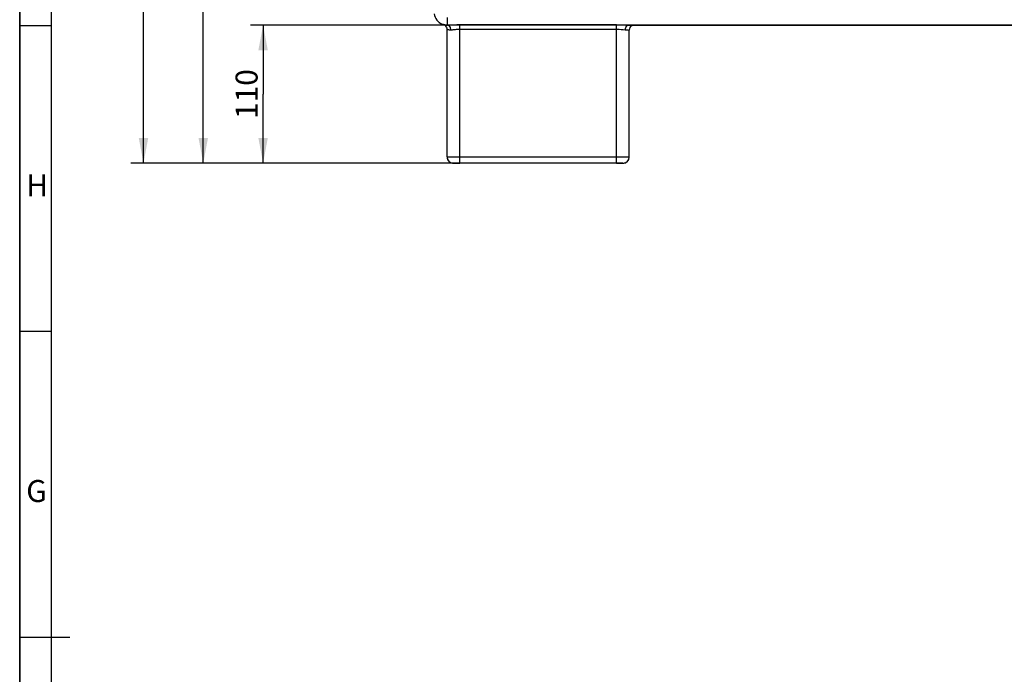
# Model space of a CAD drawing. Extents: x 0 to 841, y 0 to 594.
# Drawn here: x 0 to 157, y 291 to 395 of the extents above; entities that cross this region are included whole.
import ezdxf
from ezdxf.enums import TextEntityAlignment as Align

# ---------------------------------------------------------------- set-up
doc = ezdxf.new("R2010")
doc.units = 0
doc.header["$LTSCALE"] = 46.255
doc.layers.get('0').update_dxf_attribs({"linetype": 'CONTINUOUS'})
doc.layers.add('DIMENSION', color=7, linetype='CONTINUOUS')
doc.styles.add('TEXTSTYLE_2', font='arial.ttf')
doc.styles.add('TEXTSTYLE_3', font='arial.ttf')
doc.dimstyles.get("Standard").update_dxf_attribs({"dimtxt": 2.5, "dimasz": 2.5, "dimexe": 1.25, "dimexo": 0.625, "dimtad": 1, "dimcen": 2.5, "dimazin": 3, "dimtfac": 1, "dimtmove": 0, "dimatfit": 3})

# ---------------------------------------------------------------- blocks, each defined once
blk = doc.blocks.new('_FILLED')
at = {"color": 0, "linetype": 'BYBLOCK'}
blk.add_solid([(0, 0), (-1, 0.1875), (-1, -0.1875)], dxfattribs=at)
blk = doc.blocks.new('*D4')
at = {"layer": 'DIMENSION', "color": 2, "linetype": 'CONTINUOUS'}
for p, q in [((97.16, 525.19), (17.72, 525.19)), ((19.72, 525.19), (19.72, 448.83)), ((19.72, 372.48), (19.72, 448.83)), ((70.08, 372.48), (17.72, 372.48))]:
    blk.add_line(p, q, dxfattribs=at)
at = {"layer": 'DIMENSION', "color": 2, "linetype": 'CONTINUOUS', "xscale": 4, "yscale": 4, "zscale": 4}
for p, rotation in [((19.72, 525.19), 90), ((19.72, 372.48), 270)]:
    blk.add_blockref('_FILLED', p, dxfattribs=dict(at, rotation=rotation))
at = {"layer": 'DIMENSION', "color": 5, "linetype": 'CONTINUOUS', "style": 'TEXTSTYLE_3'}
blk.add_text('764', height=3.5, rotation=90, dxfattribs=at).set_placement((18.84, 448.83), align=Align.CENTER)
blk = doc.blocks.new('*D5')
at = {"layer": 'DIMENSION', "color": 2, "linetype": 'CONTINUOUS'}
for p, q in [((70.06, 442.58), (27.24, 442.58)), ((29.24, 442.58), (29.24, 407.53)), ((29.24, 372.48), (29.24, 407.53)), ((70.08, 372.48), (27.24, 372.48))]:
    blk.add_line(p, q, dxfattribs=at)
at = {"layer": 'DIMENSION', "color": 2, "linetype": 'CONTINUOUS', "xscale": 4, "yscale": 4, "zscale": 4}
for p, rotation in [((29.24, 442.58), 90), ((29.24, 372.48), 270)]:
    blk.add_blockref('_FILLED', p, dxfattribs=dict(at, rotation=rotation))
at = {"layer": 'DIMENSION', "color": 5, "linetype": 'CONTINUOUS', "style": 'TEXTSTYLE_3'}
blk.add_text('351', height=3.5, rotation=90, dxfattribs=at).set_placement((28.37, 407.53), align=Align.CENTER)
blk = doc.blocks.new('*D10')
at = {"layer": 'DIMENSION', "color": 2, "linetype": 'CONTINUOUS'}
for p, q in [((96.98, 394.48), (36.77, 394.48)), ((38.77, 394.48), (38.77, 383.48)), ((38.77, 372.48), (38.77, 383.48)), ((70.08, 372.48), (36.77, 372.48))]:
    blk.add_line(p, q, dxfattribs=at)
at = {"layer": 'DIMENSION', "color": 2, "linetype": 'CONTINUOUS', "xscale": 4, "yscale": 4, "zscale": 4}
for p, rotation in [((38.77, 394.48), 90), ((38.77, 372.48), 270)]:
    blk.add_blockref('_FILLED', p, dxfattribs=dict(at, rotation=rotation))
at = {"layer": 'DIMENSION', "color": 5, "linetype": 'CONTINUOUS', "style": 'TEXTSTYLE_3'}
blk.add_text('110', height=3.5, rotation=90, dxfattribs=at).set_placement((37.89, 383.48), align=Align.CENTER)

msp = doc.modelspace()

# ---------------------------------------------------------------- linework, layer by layer
at = {"color": 1, "linetype": 'CONTINUOUS'}
for p, q in [((0, 0), (0, 594)), ((0, 594), (0, 0)), ((5, 394.333), (0, 394.333)), ((5, 345.667), (0, 345.667)), ((0, 297), (8, 297))]:
    msp.add_line(p, q, dxfattribs=at)
at = {"color": 3, "linetype": 'CONTINUOUS'}
msp.add_line((5, 589), (5, 5), dxfattribs=at)
at = {"color": 9, "linetype": 'CONTINUOUS'}
for p, q in [((68.08, 395.676), (68.08, 395.044)), ((68.179, 394.48), (68.278, 394.481)), ((70.08, 394.552), (95.08, 394.552)), ((70.08, 393.835), (95.08, 393.835)), ((70.08, 373.41), (70.08, 393.835)), ((95.08, 373.41), (95.08, 393.835)), ((95.08, 373.41), (70.08, 373.41))]:
    msp.add_line(p, q, dxfattribs=at)
at = {"color": 7, "linetype": 'CONTINUOUS'}
for p, q in [((68.122, 394.48), (68.08, 394.48)), ((68.08, 373.48), (68.08, 393.793)), ((68.08, 373.48), (68.08, 393.793)), ((68.18, 394.48), (68.122, 394.48)), ((96.981, 394.48), (249.941, 394.48)), ((97.88, 394.48), (96.981, 394.48)), ((97.08, 373.48), (97.08, 393.68)), ((249.042, 394.48), (97.88, 394.48)), ((69.08, 372.48), (70.08, 372.48)), ((70.08, 372.48), (69.08, 372.48)), ((69.08, 372.48), (70.08, 372.48)), ((70.08, 372.48), (69.08, 372.48)), ((95.08, 372.48), (70.08, 372.48)), ((95.08, 372.48), (70.08, 372.48)), ((95.08, 372.48), (96.08, 372.48)), ((96.08, 372.48), (95.08, 372.48)), ((95.08, 372.48), (96.08, 372.48)), ((96.08, 372.48), (95.08, 372.48))]:
    msp.add_line(p, q, dxfattribs=at)
at = {"color": 9, "linetype": 'CONTINUOUS'}
for points in [[(68.08, 395.044), (68.08, 394.626), (68.08, 394.48)], [(68.08, 393.793), (68.099, 393.793), (68.147, 393.782), (68.216, 393.765), (68.299, 393.748), (68.391, 393.733), (68.488, 393.723), (68.587, 393.719), (68.686, 393.721)], [(68.278, 394.481), (68.458, 394.487), (68.663, 394.496), (68.889, 394.509), (69.13, 394.523), (69.377, 394.535), (69.623, 394.545), (69.86, 394.55), (70.08, 394.552)], [(68.686, 393.721), (68.793, 393.724), (68.921, 393.734), (69.068, 393.751), (69.23, 393.771), (69.401, 393.792), (69.578, 393.811), (69.754, 393.825), (69.923, 393.833), (70.08, 393.835)], [(70.08, 393.835), (70.08, 394.151), (70.08, 394.404), (70.08, 394.552)], [(95.08, 393.835), (95.08, 394.151), (95.08, 394.404), (95.08, 394.552)], [(95.08, 394.552), (95.628, 394.542), (96.102, 394.519), (96.542, 394.494), (96.981, 394.48)], [(95.08, 393.835), (95.471, 393.82), (95.81, 393.786), (96.124, 393.747), (96.438, 393.721)], [(96.438, 393.721), (96.52, 394.103), (96.717, 394.38), (96.981, 394.48)], [(96.438, 393.721), (96.719, 393.712), (96.911, 393.703), (97.033, 393.692), (97.08, 393.68)], [(70.08, 373.41), (69.662, 373.412), (69.304, 373.416), (69.004, 373.421), (68.761, 373.428), (68.569, 373.434), (68.418, 373.441), (68.301, 373.448), (68.209, 373.455), (68.141, 373.463), (68.097, 373.471), (68.08, 373.48)], [(70.08, 372.48), (70.08, 372.603), (70.08, 372.94), (70.08, 373.41)], [(97.08, 373.48), (97.036, 373.466), (96.924, 373.453), (96.766, 373.443), (96.584, 373.434), (96.391, 373.427), (96.194, 373.422), (95.994, 373.418), (95.788, 373.415), (95.571, 373.412), (95.338, 373.411), (95.08, 373.41)], [(95.08, 372.48), (95.08, 372.603), (95.08, 372.94), (95.08, 373.41)]]:
    msp.add_lwpolyline(points, dxfattribs=at)
at = {"color": 7, "linetype": 'CONTINUOUS'}
msp.add_lwpolyline([(68.686, 393.721), (68.603, 394.107), (68.398, 394.385), (68.174, 394.464)], dxfattribs=at)
for centre, radius, start, end in [((68.08, 396.58), 2.1, 188.09455, 248.49939), ((68.08, 396.58), 2.1, 223.59538, 230.40708), ((68.08, 396.58), 2.1, 230.40708, 244.22305), ((68.08, 396.58), 2.1, 244.22305, 250.31455), ((68.08, 396.58), 2.1, 248.49939, 270), ((68.08, 396.58), 2.1, 250.31455, 253.97944), ((68.08, 396.58), 2.1, 253.98661, 254.49151), ((68.08, 396.58), 2.1, 253.98661, 269.98721), ((67.28, 393.793), 0.8, 49.32404, 73.98661), ((68.08, 396.58), 2.1, 255.13317, 256.18286), ((68.08, 396.58), 2.1, 256.09858, 256.70409), ((68.08, 396.58), 2.1, 256.4747, 257.28766), ((67.28, 393.793), 0.8, 0, 49.32404), ((68.08, 396.58), 2.1, 265.15088, 267.26996), ((68.08, 396.58), 2.1, 269.98721, 270.61306), ((97.88, 393.68), 0.8, 120, 180), ((69.08, 373.48), 1, 180, 210.00005), ((69.08, 373.48), 1, 180, 210.00005), ((69.08, 373.48), 1, 180, 210.00005), ((69.08, 373.48), 1, 180, 270), ((96.08, 373.48), 1, 270, 360), ((96.08, 373.48), 1, 329.99995, 360), ((96.08, 373.48), 1, 329.99995, 360), ((96.08, 373.48), 1, 329.99995, 360), ((69.08, 373.48), 1, 210.00005, 224.24953), ((69.08, 373.48), 1, 210.00005, 224.24952), ((69.08, 373.48), 1, 210.00005, 224.24953), ((69.08, 373.48), 1, 224.24953, 240.00005), ((69.08, 373.48), 1, 224.24952, 240.00006), ((69.08, 373.48), 1, 224.24953, 240.00005), ((69.08, 373.48), 1, 240.00005, 270), ((69.08, 373.48), 1, 240.00006, 270), ((69.08, 373.48), 1, 240.00005, 270), ((96.08, 373.48), 1, 270, 299.99995), ((96.08, 373.48), 1, 270, 299.99994), ((96.08, 373.48), 1, 270, 299.99994), ((96.08, 373.48), 1, 299.99995, 315.75047), ((96.08, 373.48), 1, 299.99994, 315.75048), ((96.08, 373.48), 1, 299.99994, 315.75048), ((96.08, 373.48), 1, 315.75047, 329.99995), ((96.08, 373.48), 1, 315.75048, 329.99995), ((96.08, 373.48), 1, 315.75048, 329.99995)]:
    msp.add_arc(centre, radius, start, end, dxfattribs=at)

# ---------------------------------------------------------------- texts
at = {"color": 5, "linetype": 'CONTINUOUS', "style": 'TEXTSTYLE_2'}
for s, p in [('H', (1.041, 367.175)), ('G', (1.041, 318.508))]:
    msp.add_text(s, height=3.5, dxfattribs=at).set_placement(p)

# ---------------------------------------------------------------- dimensions: what is measured, and where the dimension line sits
at = {"layer": 'DIMENSION', "color": 2, "linetype": 'CONTINUOUS'}
for base, p1, p2, angle, picture, middle in [((19.719, 525.188), (70.08, 372.48), (97.158, 525.188), 90, '*D4', (19.719, 448.835)), ((29.244, 372.48), (70.061, 442.58), (70.08, 372.48), 270, '*D5', (29.244, 407.186)), ((38.769, 372.48), (96.981, 394.48), (70.08, 372.48), 270, '*D10', (38.769, 383.63))]:
    dim = msp.add_linear_dim(base=base, p1=p1, p2=p2, angle=angle, dimstyle='Standard', dxfattribs=at)
    dim.commit()
    dim.dimension.update_dxf_attribs({"geometry": picture, "text_midpoint": middle, "dimtype": 128})

doc.saveas('drawing.dxf')
